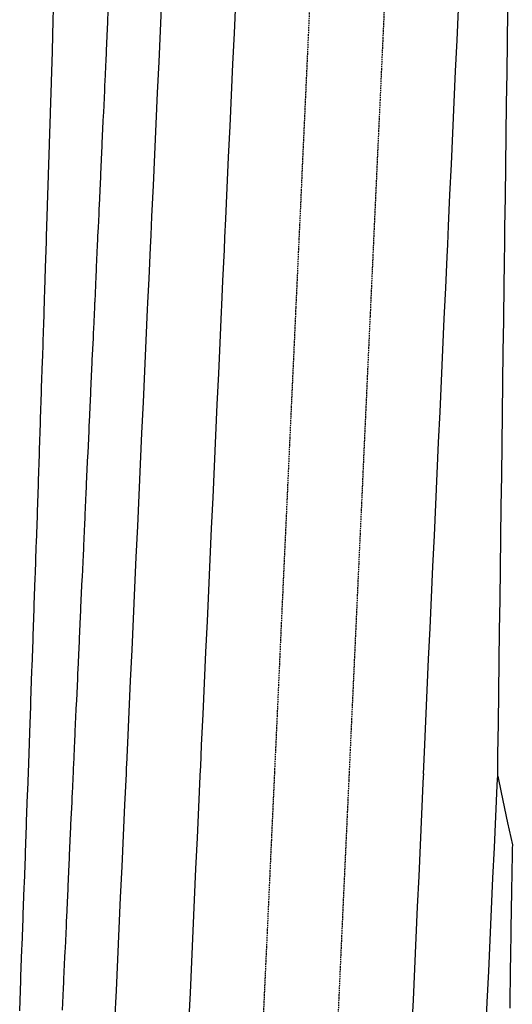
# Model space of a CAD drawing. Extents: x 90657 to 92179, y 164521 to 169130.
# Drawn here: x 91951 to 92030, y 167799 to 167958 of the extents above; entities that cross this region are included whole.
import ezdxf

# ---------------------------------------------------------------- set-up
doc = ezdxf.new("R2010")
doc.units = 0
doc.header["$MEASUREMENT"] = 0
doc.linetypes.add('HIDDEN', pattern=[0.375, 0.25, -0.125])
for name, color, linetype in [('DTM_ROADWAY_DITCH-BOT', 6, 'Continuous'), ('DTM_ROADWAY_DITCH-FOR', 8, 'Continuous'), ('DTM_ROADWAY_EOP', 1, 'Continuous'), ('DTM_ROADWAY_EOS', 3, 'Continuous'), ('DTM_ROADWAY_GRADE-BRK-PVMT', 140, 'Continuous')]:
    doc.layers.add(name, color=color, linetype=linetype)
doc.layers.add('DTM_ROADWAY_LANE', color=2, linetype='HIDDEN', lineweight=25)

msp = doc.modelspace()

# ---------------------------------------------------------------- linework, layer by layer
at = {"layer": 'DTM_ROADWAY_DITCH-BOT'}
for points in [[(91950.51, 167797.91, 5990.64), (91950.69, 167802.83, 5990.69), (91950.7, 167802.91, 5990.69), (91950.72, 167803.46, 5990.7), (91950.88, 167807.82, 5990.74), (91950.88, 167807.91, 5990.74), (91950.9, 167808.46, 5990.74), (91951.06, 167812.82, 5990.79), (91951.07, 167812.91, 5990.79), (91951.09, 167813.46, 5990.8), (91951.25, 167817.82, 5990.84), (91951.25, 167817.9, 5990.84), (91951.27, 167818.46, 5990.85), (91951.43, 167822.81, 5990.89), (91951.43, 167822.9, 5990.89), (91951.45, 167823.46, 5990.9), (91951.61, 167827.81, 5990.94), (91951.61, 167827.9, 5990.94), (91951.63, 167828.45, 5990.94), (91951.79, 167832.8, 5990.99), (91951.79, 167832.9, 5990.99), (91951.81, 167833.45, 5990.99), (91951.97, 167837.8, 5991.03), (91951.97, 167837.89, 5991.03), (91952.03, 167839.45, 5991.05), (91952.15, 167842.8, 5991.08), (91952.15, 167842.89, 5991.08), (91952.3, 167847.03, 5991.12), (91952.32, 167847.8, 5991.13), (91952.33, 167847.89, 5991.13), (91952.5, 167852.79, 5991.18), (91952.5, 167852.89, 5991.18), (91952.52, 167853.44, 5991.18), (91952.68, 167857.79, 5991.22), (91952.68, 167857.89, 5991.22), (91952.7, 167858.44, 5991.23), (91952.85, 167862.79, 5991.27), (91952.85, 167862.88, 5991.27), (91952.87, 167863.44, 5991.28), (91953.02, 167867.78, 5991.31), (91953.03, 167867.88, 5991.32), (91953.04, 167868.44, 5991.32), (91953.2, 167872.78, 5991.36), (91953.2, 167872.88, 5991.36), (91953.22, 167873.44, 5991.37), (91953.37, 167877.78, 5991.41), (91953.37, 167877.88, 5991.41), (91953.39, 167878.43, 5991.41), (91953.54, 167882.77, 5991.45), (91953.54, 167882.87, 5991.45), (91953.56, 167883.43, 5991.46), (91953.7, 167887.77, 5991.49), (91953.71, 167887.87, 5991.49), (91953.73, 167888.43, 5991.5), (91953.87, 167892.77, 5991.54), (91953.88, 167892.87, 5991.54), (91953.89, 167893.43, 5991.54), (91954.04, 167897.77, 5991.58), (91954.04, 167897.87, 5991.58), (91954.06, 167898.43, 5991.59), (91954.2, 167902.76, 5991.62), (91954.21, 167902.86, 5991.62), (91954.23, 167903.43, 5991.63), (91954.37, 167907.76, 5991.67), (91954.37, 167907.86, 5991.67), (91954.39, 167908.42, 5991.67), (91954.53, 167912.76, 5991.71), (91954.53, 167912.86, 5991.71), (91954.58, 167914.17, 5991.72), (91954.69, 167917.76, 5991.75), (91954.69, 167917.86, 5991.75), (91954.83, 167922, 5991.79), (91954.85, 167922.75, 5991.79), (91954.86, 167922.86, 5991.79), (91955.01, 167927.75, 5991.83), (91955.01, 167927.86, 5991.84), (91955.17, 167932.75, 5991.88), (91955.17, 167932.85, 5991.88), (91955.33, 167937.74, 5991.92), (91955.33, 167937.85, 5991.92), (91955.48, 167942.74, 5991.96), (91955.49, 167942.85, 5991.96), (91955.64, 167947.74, 5992), (91955.64, 167947.85, 5992), (91955.79, 167952.74, 5992.04), (91955.79, 167952.85, 5992.04), (91955.94, 167957.74, 5992.09), (91955.94, 167957.84, 5992.09), (91956.09, 167962.73, 5992.13)], [(92027.73, 167835.76, 5992.56), (92028.29, 167833.13, 5992.41), (92029.34, 167828.24, 5992.13), (92030.1, 167824.68, 5991.93), (92030.09, 167824.18, 5991.92), (92030.07, 167823.32, 5991.9), (92030.07, 167823.18, 5991.9), (92030.05, 167822.18, 5991.88), (92030.04, 167821.18, 5991.86), (92030.02, 167820.18, 5991.85), (92030, 167819.18, 5991.83), (92029.99, 167818.32, 5991.81), (92029.99, 167818.18, 5991.81), (92029.97, 167817.18, 5991.79), (92029.95, 167816.18, 5991.77), (92029.93, 167815.18, 5991.75), (92029.92, 167814.18, 5991.74), (92029.9, 167813.32, 5991.72), (92029.9, 167813.18, 5991.72), (92029.88, 167812.18, 5991.7), (92029.87, 167811.18, 5991.68), (92029.85, 167810.18, 5991.66), (92029.84, 167809.18, 5991.64), (92029.82, 167808.32, 5991.63), (92029.82, 167808.18, 5991.63), (92029.8, 167807.18, 5991.61), (92029.79, 167806.18, 5991.59), (92029.77, 167805.18, 5991.57), (92029.76, 167804.18, 5991.55), (92029.74, 167803.32, 5991.54), (92029.74, 167803.18, 5991.54), (92029.73, 167802.18, 5991.52), (92029.71, 167801.18, 5991.5), (92029.69, 167800.18, 5991.48), (92029.68, 167799.18, 5991.46), (92029.67, 167798.32, 5991.45)]]:
    msp.add_polyline3d(points, dxfattribs=at)
at = {"layer": 'DTM_ROADWAY_DITCH-FOR'}
msp.add_polyline3d([(91957.43, 167798.01, 5992.37), (91957.59, 167801.59, 5992.41), (91957.63, 167802.51, 5992.43), (91957.66, 167803.01, 5992.43), (91957.82, 167806.59, 5992.48), (91957.86, 167807.51, 5992.49), (91957.89, 167808, 5992.49), (91958.05, 167811.58, 5992.54), (91958.09, 167812.5, 5992.55), (91958.12, 167813, 5992.56), (91958.28, 167816.58, 5992.6), (91958.32, 167817.5, 5992.61), (91958.34, 167817.99, 5992.62), (91958.51, 167821.57, 5992.66), (91958.55, 167822.49, 5992.67), (91958.57, 167822.99, 5992.68), (91958.74, 167826.57, 5992.72), (91958.78, 167827.48, 5992.73), (91958.8, 167827.98, 5992.74), (91958.97, 167831.56, 5992.78), (91959.01, 167832.48, 5992.79), (91959.03, 167832.98, 5992.8), (91959.2, 167836.56, 5992.84), (91959.23, 167837.28, 5992.85), (91959.24, 167837.48, 5992.85), (91959.24, 167837.56, 5992.85), (91959.31, 167838.98, 5992.87), (91959.43, 167841.55, 5992.9), (91959.47, 167842.47, 5992.91), (91959.49, 167842.97, 5992.92), (91959.66, 167846.55, 5992.96), (91959.7, 167847.46, 5992.98), (91959.72, 167847.96, 5992.98), (91959.89, 167851.55, 5993.02), (91959.93, 167852.46, 5993.03), (91959.95, 167852.96, 5993.04), (91960.12, 167856.54, 5993.08), (91960.16, 167857.45, 5993.1), (91960.18, 167857.95, 5993.1), (91960.34, 167861.54, 5993.14), (91960.39, 167862.45, 5993.16), (91960.41, 167862.95, 5993.16), (91960.57, 167866.53, 5993.2), (91960.62, 167867.44, 5993.22), (91960.64, 167867.95, 5993.22), (91960.8, 167871.52, 5993.26), (91960.85, 167872.44, 5993.28), (91960.87, 167872.94, 5993.28), (91961.03, 167876.52, 5993.32), (91961.07, 167877.43, 5993.33), (91961.1, 167877.94, 5993.34), (91961.26, 167881.52, 5993.38), (91961.3, 167882.43, 5993.39), (91961.33, 167882.93, 5993.4), (91961.49, 167886.51, 5993.44), (91961.53, 167887.42, 5993.45), (91961.56, 167887.93, 5993.46), (91961.72, 167891.51, 5993.5), (91961.76, 167892.42, 5993.51), (91961.79, 167892.92, 5993.52), (91961.95, 167896.5, 5993.56), (91961.99, 167897.41, 5993.57), (91962.01, 167897.92, 5993.58), (91962.18, 167901.5, 5993.62), (91962.22, 167902.41, 5993.63), (91962.24, 167902.91, 5993.64), (91962.41, 167906.49, 5993.68), (91962.45, 167907.4, 5993.69), (91962.47, 167907.91, 5993.7), (91962.64, 167911.49, 5993.74), (91962.67, 167912.23, 5993.75), (91962.68, 167912.4, 5993.75), (91962.74, 167913.65, 5993.76), (91962.87, 167916.48, 5993.8), (91962.91, 167917.39, 5993.81), (91962.93, 167917.9, 5993.81), (91963.1, 167921.48, 5993.86), (91963.14, 167922.39, 5993.87), (91963.16, 167922.91, 5993.87), (91963.23, 167924.32, 5993.89), (91963.33, 167926.47, 5993.91), (91963.37, 167927.38, 5993.93), (91963.39, 167927.89, 5993.93), (91963.56, 167931.47, 5993.97), (91963.6, 167932.38, 5993.99), (91963.62, 167932.88, 5993.99), (91963.79, 167936.46, 5994.03), (91963.83, 167937.37, 5994.05), (91963.85, 167937.88, 5994.05), (91964.01, 167941.46, 5994.09), (91964.06, 167942.36, 5994.1), (91964.08, 167942.87, 5994.11), (91964.24, 167946.45, 5994.15), (91964.29, 167947.36, 5994.16), (91964.31, 167947.87, 5994.17), (91964.47, 167951.45, 5994.22), (91964.51, 167952.35, 5994.23), (91964.54, 167952.86, 5994.23), (91964.7, 167956.44, 5994.28), (91964.74, 167957.35, 5994.29), (91964.77, 167957.86, 5994.29), (91964.93, 167961.44, 5994.34)], dxfattribs=at)
at = {"layer": 'DTM_ROADWAY_EOP'}
for points in [[(91977.85, 167795.84, 5992.96), (91978.08, 167800.83, 5993.03), (91978.31, 167805.83, 5993.09), (91978.54, 167810.82, 5993.15), (91978.76, 167815.82, 5993.21), (91978.99, 167820.81, 5993.27), (91979.22, 167825.81, 5993.34), (91979.45, 167830.8, 5993.4), (91979.68, 167835.8, 5993.46), (91979.73, 167836.8, 5993.47), (91979.75, 167837.28, 5993.48), (91979.91, 167840.79, 5993.52), (91980.14, 167845.79, 5993.59), (91980.37, 167850.78, 5993.65), (91980.6, 167855.78, 5993.71), (91980.83, 167860.77, 5993.78), (91981.06, 167865.77, 5993.84), (91981.29, 167870.77, 5993.9), (91981.52, 167875.76, 5993.96), (91981.75, 167880.76, 5994.03), (91981.98, 167885.75, 5994.09), (91982.21, 167890.75, 5994.15), (91982.43, 167895.74, 5994.22), (91982.66, 167900.74, 5994.28), (91982.89, 167905.73, 5994.34), (91983.12, 167910.73, 5994.41), (91983.17, 167911.77, 5994.42), (91983.35, 167915.72, 5994.47), (91983.58, 167920.72, 5994.53), (91983.67, 167922.72, 5994.56), (91983.81, 167925.71, 5994.6), (91984.04, 167930.71, 5994.66), (91984.27, 167935.7, 5994.73), (91984.5, 167940.7, 5994.8), (91984.73, 167945.69, 5994.86), (91984.96, 167950.69, 5994.93), (91985.19, 167955.68, 5995), (91985.42, 167960.68, 5995.06)], [(92015.73, 167836.14, 5992.79), (92015.89, 167839.66, 5992.84), (92016.12, 167844.65, 5992.91), (92016.35, 167849.65, 5992.98), (92016.58, 167854.64, 5993.05), (92016.81, 167859.64, 5993.12), (92017.04, 167864.63, 5993.19), (92017.27, 167869.63, 5993.26), (92017.5, 167874.62, 5993.34), (92017.73, 167879.62, 5993.41), (92017.96, 167884.61, 5993.48), (92018.19, 167889.61, 5993.56), (92018.42, 167894.6, 5993.63), (92018.65, 167899.6, 5993.71), (92018.88, 167904.59, 5993.79), (92019.11, 167909.59, 5993.87), (92019.15, 167910.63, 5993.88), (92019.34, 167914.58, 5993.94), (92019.56, 167919.58, 5994.02), (92019.66, 167921.58, 5994.05), (92019.79, 167924.58, 5994.1), (92020.02, 167929.57, 5994.18), (92020.25, 167934.57, 5994.27), (92020.48, 167939.56, 5994.35), (92020.71, 167944.56, 5994.43), (92020.94, 167949.55, 5994.52), (92021.17, 167954.55, 5994.6), (92021.4, 167959.54, 5994.69)], [(92015.73, 167836.14, 5992.79), (92015.71, 167835.66, 5992.78), (92015.66, 167834.66, 5992.77), (92015.43, 167829.67, 5992.7), (92015.21, 167824.67, 5992.63), (92014.98, 167819.67, 5992.57), (92014.75, 167814.68, 5992.5), (92014.52, 167809.68, 5992.44), (92014.29, 167804.69, 5992.37), (92014.06, 167799.69, 5992.31), (92013.83, 167794.7, 5992.24)]]:
    msp.add_polyline3d(points, dxfattribs=at)
at = {"layer": 'DTM_ROADWAY_EOS'}
for points in [[(91973.42, 167961.06, 5995.19), (91973.19, 167956.06, 5995.13), (91972.97, 167951.07, 5995.06), (91972.74, 167946.07, 5995), (91972.51, 167941.08, 5994.94), (91972.28, 167936.08, 5994.88), (91972.05, 167931.09, 5994.82), (91971.82, 167926.09, 5994.77), (91971.68, 167923.1, 5994.73), (91971.59, 167921.1, 5994.71), (91971.36, 167916.1, 5994.65), (91971.18, 167912.15, 5994.6), (91971.13, 167911.11, 5994.59), (91970.9, 167906.11, 5994.53), (91970.67, 167901.12, 5994.47), (91970.44, 167896.12, 5994.41), (91970.21, 167891.13, 5994.35), (91969.98, 167886.13, 5994.29), (91969.75, 167881.14, 5994.23), (91969.52, 167876.14, 5994.17), (91969.29, 167871.14, 5994.11), (91969.07, 167866.15, 5994.05), (91968.84, 167861.15, 5993.99), (91968.61, 167856.16, 5993.93), (91968.38, 167851.16, 5993.87), (91968.15, 167846.17, 5993.81), (91967.92, 167841.17, 5993.75), (91967.76, 167837.66, 5993.71), (91967.73, 167837.18, 5993.7), (91967.69, 167836.18, 5993.69), (91967.46, 167831.18, 5993.63), (91967.23, 167826.19, 5993.57), (91967, 167821.19, 5993.51), (91966.77, 167816.2, 5993.45), (91966.54, 167811.2, 5993.39), (91966.31, 167806.21, 5993.33), (91966.08, 167801.21, 5993.26), (91965.85, 167796.22, 5993.2)], [(92025.82, 167794.32, 5992), (92026.05, 167799.32, 5992.07), (92026.28, 167804.31, 5992.13), (92026.51, 167809.3, 5992.2), (92026.74, 167814.3, 5992.27), (92026.97, 167819.3, 5992.33), (92027.2, 167824.29, 5992.4), (92027.43, 167829.29, 5992.47), (92027.66, 167834.28, 5992.54), (92027.7, 167835.28, 5992.55), (92027.73, 167835.76, 5992.56)]]:
    msp.add_polyline3d(points, dxfattribs=at)
at = {"layer": 'DTM_ROADWAY_GRADE-BRK-PVMT'}
msp.add_polyline3d([(92027.73, 167835.76, 5992.56), (92027.78, 167839.28, 5992.61), (92027.85, 167844.28, 5992.69), (92027.91, 167849.28, 5992.76), (92027.98, 167854.28, 5992.84), (92028.04, 167859.28, 5992.91), (92028.11, 167864.28, 5992.99), (92028.18, 167869.28, 5993.07), (92028.25, 167874.28, 5993.15), (92028.31, 167879.28, 5993.23), (92028.38, 167884.28, 5993.31), (92028.44, 167889.28, 5993.39), (92028.51, 167894.29, 5993.47), (92028.58, 167899.29, 5993.55), (92028.64, 167904.29, 5993.64), (92028.71, 167909.29, 5993.72), (92028.72, 167910.33, 5993.74), (92028.78, 167914.29, 5993.8), (92028.84, 167919.29, 5993.89), (92028.87, 167921.29, 5993.92), (92028.91, 167924.29, 5993.98), (92028.98, 167929.29, 5994.06), (92029.04, 167934.29, 5994.15), (92029.11, 167939.29, 5994.24), (92029.18, 167944.29, 5994.33), (92029.24, 167949.29, 5994.42), (92029.31, 167954.29, 5994.52), (92029.37, 167959.29, 5994.61)], dxfattribs=at)
at = {"layer": 'DTM_ROADWAY_LANE'}
for points in [[(91989.84, 167795.46, 5992.72), (91990.07, 167800.45, 5992.79), (91990.3, 167805.45, 5992.85), (91990.53, 167810.44, 5992.91), (91990.76, 167815.44, 5992.98), (91990.99, 167820.43, 5993.04), (91991.22, 167825.43, 5993.1), (91991.45, 167830.42, 5993.17), (91991.68, 167835.42, 5993.23), (91991.72, 167836.42, 5993.24), (91991.74, 167836.9, 5993.25), (91991.91, 167840.42, 5993.3), (91992.14, 167845.41, 5993.36), (91992.37, 167850.4, 5993.43), (91992.59, 167855.4, 5993.49), (91992.82, 167860.4, 5993.56), (91993.05, 167865.39, 5993.62), (91993.28, 167870.39, 5993.69), (91993.51, 167875.38, 5993.75), (91993.74, 167880.38, 5993.82), (91993.97, 167885.37, 5993.89), (91994.2, 167890.37, 5993.95), (91994.43, 167895.36, 5994.02), (91994.66, 167900.36, 5994.09), (91994.89, 167905.35, 5994.16), (91995.12, 167910.35, 5994.23), (91995.16, 167911.39, 5994.24), (91995.35, 167915.34, 5994.3), (91995.58, 167920.34, 5994.36), (91995.67, 167922.34, 5994.39), (91995.81, 167925.33, 5994.43), (91996.04, 167930.33, 5994.5), (91996.26, 167935.32, 5994.57), (91996.49, 167940.32, 5994.65), (91996.72, 167945.32, 5994.72), (91996.95, 167950.31, 5994.79), (91997.18, 167955.3, 5994.87), (91997.41, 167960.3, 5994.94)], [(92009.41, 167959.92, 5994.82), (92009.18, 167954.93, 5994.74), (92008.95, 167949.93, 5994.66), (92008.72, 167944.94, 5994.58), (92008.49, 167939.94, 5994.5), (92008.26, 167934.95, 5994.42), (92008.03, 167929.95, 5994.34), (92007.8, 167924.95, 5994.27), (92007.66, 167921.96, 5994.22), (92007.57, 167919.96, 5994.19), (92007.34, 167914.96, 5994.12), (92007.16, 167911.01, 5994.06), (92007.11, 167909.97, 5994.05), (92006.88, 167904.97, 5993.97), (92006.65, 167899.98, 5993.9), (92006.42, 167894.98, 5993.83), (92006.19, 167889.99, 5993.76), (92005.97, 167884.99, 5993.69), (92005.74, 167880, 5993.62), (92005.51, 167875, 5993.55), (92005.28, 167870.01, 5993.48), (92005.05, 167865.01, 5993.41), (92004.82, 167860.02, 5993.34), (92004.59, 167855.02, 5993.27), (92004.36, 167850.03, 5993.2), (92004.13, 167845.03, 5993.13), (92003.9, 167840.04, 5993.07), (92003.74, 167836.52, 5993.02), (92003.72, 167836.04, 5993.01), (92003.67, 167835.04, 5993), (92003.44, 167830.05, 5992.93), (92003.21, 167825.05, 5992.87), (92002.98, 167820.05, 5992.8), (92002.75, 167815.06, 5992.74), (92002.52, 167810.06, 5992.67), (92002.29, 167805.07, 5992.61), (92002.07, 167800.07, 5992.55), (92001.84, 167795.08, 5992.48)]]:
    msp.add_polyline3d(points, dxfattribs=at)

doc.saveas('drawing.dxf')
